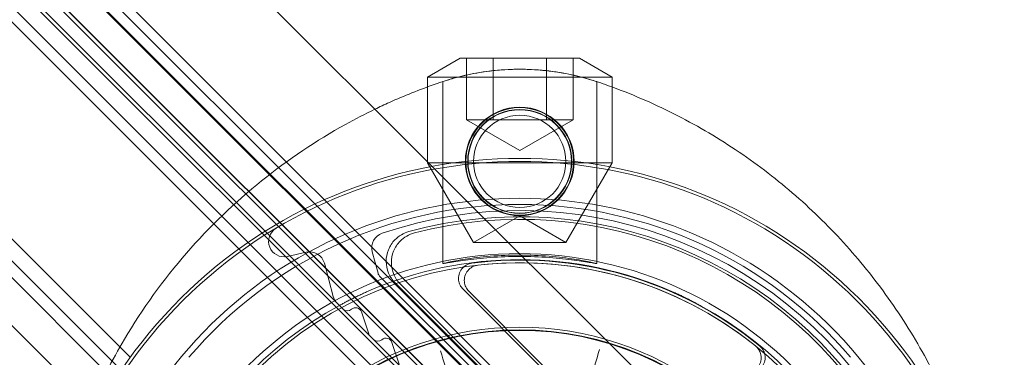
# Model space of a CAD drawing. Units: millimetres. Extents: x -291 to 794, y -558 to 520.
# Drawn here: x 66 to 98, y -491 to -480 of the extents above; entities that cross this region are included whole.
import ezdxf

# ---------------------------------------------------------------- set-up
doc = ezdxf.new("R2010")
doc.units = ezdxf.units.MM
doc.header["$MEASUREMENT"] = 0

msp = doc.modelspace()

# ---------------------------------------------------------------- linework, layer by layer
at = {"color": 0, "linetype": 'Continuous', "lineweight": 0, "extrusion": (1.22465e-16, 1, -2.22045e-16)}
for p, q in [((79.017, -484.158), (-100.412, -304.638)), ((75.445, -485.612), (-102.926, -307.151)), ((83.57, -493.3), (-102.705, -306.93)), ((83.089, -493.781), (-103.186, -307.411)), ((83.107, -493.763), (-103.168, -307.393)), ((82.386, -494.484), (-103.89, -308.114)), ((82.476, -494.393), (-103.799, -308.023)), ((82.479, -494.391), (-103.796, -308.021)), ((-104.181, -308.406), (73.821, -486.499)), ((82.014, -494.855), (-104.261, -308.485)), ((81.637, -495.232), (-104.639, -308.862)), ((81.382, -495.487), (-104.894, -309.118)), ((81.381, -495.488), (-104.894, -309.118)), ((69.439, -490.602), (-108.425, -312.647)), ((69.144, -491.024), (-108.784, -313.006)), ((77.219, -499.648), (-109.056, -313.278)), ((68.354, -492.335), (-109.834, -314.056)), ((80.155, -480.867), (79.093, -481.481)), ((80.155, -480.867), (82.093, -480.867)), ((80.361, -482.867), (80.361, -480.867)), ((81.227, -480.867), (81.227, -482.867)), ((82.093, -480.867), (84.03, -480.867)), ((82.959, -482.867), (82.959, -480.867)), ((83.825, -482.867), (83.825, -480.867)), ((84.03, -480.867), (85.093, -481.481)), ((80.088, -481.481), (79.093, -481.481)), ((79.093, -481.802), (79.093, -481.481)), ((82.093, -481.481), (80.088, -481.481)), ((84.096, -481.481), (82.093, -481.481)), ((85.093, -481.481), (84.096, -481.481)), ((85.093, -481.802), (85.093, -481.481)), ((79.093, -484.269), (79.093, -481.802)), ((79.593, -487.549), (79.593, -481.626)), ((84.593, -487.549), (84.593, -481.626)), ((85.093, -484.269), (85.093, -481.802)), ((81.227, -482.867), (80.361, -482.867)), ((82.093, -483.867), (80.361, -482.867)), ((82.959, -482.867), (81.227, -482.867)), ((82.093, -483.867), (83.825, -482.867)), ((83.825, -482.867), (82.959, -482.867)), ((85.863, -491.008), (79.017, -484.158)), ((79.093, -484.269), (82.093, -484.269)), ((80.593, -486.867), (79.093, -484.269)), ((82.093, -484.269), (85.093, -484.269)), ((83.593, -486.867), (85.093, -484.269)), ((83.349, -493.521), (75.445, -485.612)), ((82.093, -486.001), (80.593, -486.867)), ((82.093, -486.001), (83.593, -486.867)), ((73.821, -486.499), (82.094, -494.776)), ((82.093, -486.867), (80.593, -486.867)), ((83.593, -486.867), (82.093, -486.867)), ((75.151, -487.179), (74.543, -487.316)), ((77.301, -487.166), (77.489, -487.867)), ((76.033, -488.617), (75.744, -487.537)), ((77.54, -487.957), (83.65, -494.069)), ((81.776, -491.912), (78.046, -488.179)), ((81.776, -491.788), (78.214, -488.225)), ((80.25, -488.386), (82.714, -490.851)), ((80.438, -488.451), (82.837, -490.851)), ((76.351, -489.029), (76.163, -488.841)), ((77.184, -489.833), (76.948, -489.124)), ((77.34, -490.02), (77.232, -489.912)), ((78.174, -490.824), (77.937, -490.114))]:
    msp.add_line(p, q, dxfattribs=at)
at = {"color": 0, "linetype": 'Continuous', "lineweight": 0}
for centre, radius in [((82.093, -484.225), 1.767), ((82.093, -484.225), 1.75), ((82.093, -484.225), 1.691), ((82.093, -499.725), 10.017)]:
    msp.add_circle(centre, radius, dxfattribs=at)
at = {"color": 0, "linetype": 'Continuous', "lineweight": 0, "extrusion": (-2.71926e-32, -2.22045e-16, -1)}
for centre, radius in [((-82.093, -484.225), 1.681), ((-82.093, -484.225), 1.5), ((-82.093, -499.725), 10)]:
    msp.add_circle(centre, radius, dxfattribs=at)
for centre, radius, start, end in [((-82.093, -499.725), 14.3, 316.6844, 223.3156), ((-82.093, -499.725), 13.7, 74.7541, 15.275), ((-82.093, -499.725), 13.613, 75.4395, 14.5896), ((-82.093, -499.725), 12.198, 317.0185, 222.9815), ((-74.433, -486.828), 0.5, 257.3059, 59.2949), ((-77.784, -487.037), 0.5, 345.0146, 71.245), ((-82.093, -499.725), 12.5, 40.3228, 139.6772), ((-75.261, -487.667), 0.5, 77.3059, 165.0146), ((-82.093, -499.725), 12.305, 66.143, 114.0749), ((-77.682, -487.815), 0.2, 315.0146, 345.0146), ((-77.197, -488.654), 0.2, 65.644, 66.143), ((-87.031, -488.673), 0.2, 114.0749, 114.5739), ((-82.093, -499.725), 12.298, 272.8703, 61.5683), ((-76.758, -489.187), 0.2, 48.3493, 161.5796), ((-82.093, -499.725), 12.298, 118.6496, 267.3476), ((-77.748, -490.177), 0.2, 48.3493, 161.5796)]:
    msp.add_arc(centre, radius, start, end, dxfattribs=at)
at = {"color": 0, "linetype": 'Continuous', "lineweight": 0}
for centre, radius, start, end in [((82.093, -499.725), 15.6, 319.6451, 220.3549), ((82.093, -499.725), 15.5, 319.5177, 220.4823), ((82.093, -499.725), 14.1, 40.3228, 139.6772), ((82.093, -499.725), 13.9, 161.2159, 108.755), ((82.093, -499.725), 12.287, 50.6464, 97.258), ((82.093, -499.725), 12.2, 51.1184, 96.3818), ((76.516, -488.488), 0.5, 194.9854, 224.9854), ((76.492, -488.888), 0.2, 224.9854, 311.6507), ((82.093, -499.725), 10.104, 304.6027, 235.3973), ((77.374, -489.77), 0.2, 198.4204, 224.9854), ((77.482, -489.878), 0.2, 224.9854, 311.6507)]:
    msp.add_arc(centre, radius, start, end, dxfattribs=at)
for points, knots in [([(84.687, -481.658), (83.739, -481.333), (81.959, -481.078), (80.209, -481.414), (79.498, -481.658)], [-0.2648213, -0.2648213, -0.2648213, -0.2648213, -0.1134949, 0, 0, 0, 0]), ([(84.593, -481.626), (84.593, -481.626), (84.529, -481.604), (84.273, -481.527), (84.081, -481.473), (83.64, -481.373), (83.36, -481.32), (82.745, -481.246), (82.409, -481.225), (81.776, -481.225), (81.441, -481.246), (80.825, -481.32), (80.546, -481.373), (80.104, -481.473), (79.912, -481.527), (79.656, -481.604), (79.593, -481.626), (79.593, -481.626)], [0.7588947, 0.7588947, 0.7588947, 0.7588947, 0.8537733, 0.8537733, 0.9486519, 0.9486519, 1.043497, 1.043497, 1.138342, 1.138342, 1.2331871, 1.2331871, 1.3280322, 1.3280322, 1.4229108, 1.4229108, 1.5177894, 1.5177894, 1.5177894, 1.5177894]), ([(79.339, -481.713), (78.837, -481.89), (78.18, -482.153), (77.541, -482.451), (77.386, -482.526)], [0, 0, 0, 0, 0.1264981, 0.1675907, 0.1675907, 0.1675907, 0.1675907]), ([(97.16, -495.685), (97.108, -495.445), (96.687, -493.665), (95.707, -491.184), (94.23, -488.853), (93.282, -487.62), (92.524, -486.75), (91.711, -485.922), (90.56, -484.884), (89.001, -483.719), (86.99, -482.568), (85.571, -481.969), (84.846, -481.713)], [0.308704, 0.308704, 0.308704, 0.308704, 0.365347, 0.730694, 0.913368, 1.004705, 1.096042, 1.187378, 1.278715, 1.461389, 1.644062, 1.826736, 1.826736, 1.826736, 1.826736]), ([(77.386, -482.526), (77.062, -482.683), (75.796, -483.339), (73.66, -484.766), (71.194, -487.132), (69.365, -489.668), (68.478, -491.413), (68.162, -492.143)], [0.167591, 0.167591, 0.167591, 0.167591, 0.252996, 0.505992, 0.758989, 1.011985, 1.187295, 1.187295, 1.187295, 1.187295]), ([(78.49, -486.507), (78.404, -486.531), (78.322, -486.565), (78.169, -486.656), (78.099, -486.711), (77.946, -486.868), (77.874, -486.978), (77.777, -487.219), (77.752, -487.348), (77.754, -487.609), (77.78, -487.737), (77.88, -487.978), (77.954, -488.087), (78.046, -488.179)], [0, 0, 0, 0, 0.0266487, 0.0266487, 0.0532963, 0.0532963, 0.092356, 0.092356, 0.1314158, 0.1314158, 0.1704802, 0.1704802, 0.2095509, 0.2095509, 0.2095509, 0.2095509]), ([(78.214, -488.225), (78.122, -488.132), (78.049, -488.023), (77.949, -487.783), (77.923, -487.654), (77.921, -487.394), (77.946, -487.265), (78.043, -487.023), (78.115, -486.913), (78.269, -486.755), (78.341, -486.699), (78.498, -486.607), (78.582, -486.573), (78.67, -486.55)], [0, 0, 0, 0, 0.0390709, 0.0390709, 0.0781353, 0.0781353, 0.1171951, 0.1171951, 0.1562547, 0.1562547, 0.1835031, 0.1835031, 0.2107527, 0.2107527, 0.2107527, 0.2107527]), ([(84.593, -487.549), (84.592, -487.551), (84.529, -487.541), (84.273, -487.498), (84.08, -487.466), (83.638, -487.407), (83.357, -487.375), (82.742, -487.329), (82.407, -487.317), (81.778, -487.317), (81.443, -487.329), (80.828, -487.375), (80.548, -487.407), (80.105, -487.466), (79.912, -487.498), (79.657, -487.541), (79.593, -487.551), (79.592, -487.546), (79.655, -487.53), (79.91, -487.476), (80.102, -487.44), (80.545, -487.372), (80.825, -487.337), (81.442, -487.287), (81.777, -487.273), (82.408, -487.273), (82.743, -487.287), (83.36, -487.337), (83.64, -487.372), (84.083, -487.44), (84.276, -487.476), (84.53, -487.53), (84.593, -487.546), (84.593, -487.549)], [0, 0, 0, 0, 0.094281, 0.094281, 0.188562, 0.188562, 0.282892, 0.282892, 0.377222, 0.377222, 0.471551, 0.471551, 0.565881, 0.565881, 0.660162, 0.660162, 0.754443, 0.754443, 0.849051, 0.849051, 0.943659, 0.943659, 1.038245, 1.038245, 1.132831, 1.132831, 1.227416, 1.227416, 1.322002, 1.322002, 1.41661, 1.41661, 1.511218, 1.511218, 1.511218, 1.511218]), ([(80.54, -487.536), (80.476, -487.545), (80.413, -487.565), (80.3, -487.63), (80.25, -487.673), (80.17, -487.775), (80.14, -487.834), (80.105, -487.959), (80.099, -488.024), (80.113, -488.145), (80.129, -488.199), (80.177, -488.3), (80.21, -488.346), (80.25, -488.386)], [0, 0, 0, 0, 0.0195369, 0.0195369, 0.0390698, 0.0390698, 0.0585993, 0.0585993, 0.0781281, 0.0781281, 0.0949571, 0.0949571, 0.1117871, 0.1117871, 0.1117871, 0.1117871]), ([(80.736, -487.601), (80.672, -487.608), (80.609, -487.628), (80.495, -487.69), (80.444, -487.733), (80.362, -487.834), (80.332, -487.892), (80.294, -488.017), (80.288, -488.082), (80.3, -488.204), (80.316, -488.26), (80.365, -488.363), (80.398, -488.411), (80.438, -488.451)], [0, 0, 0, 0, 0.0195372, 0.0195372, 0.0390701, 0.0390701, 0.0585996, 0.0585996, 0.0781283, 0.0781283, 0.0953423, 0.0953423, 0.1125574, 0.1125574, 0.1125574, 0.1125574]), ([(77.114, -488.472), (77.072, -488.491), (77.03, -488.511), (76.946, -488.55), (76.904, -488.57), (76.82, -488.61), (76.779, -488.63), (76.696, -488.671), (76.654, -488.692), (76.572, -488.734), (76.531, -488.755), (76.49, -488.776)], [1.50650734, 1.50650734, 1.50650734, 1.50650734, 1.51780428, 1.51780428, 1.52910123, 1.52910123, 1.54039817, 1.54039817, 1.55169512, 1.55169512, 1.56299207, 1.56299207, 1.56299207, 1.56299207]), ([(87.737, -488.798), (87.696, -488.776), (87.655, -488.755), (87.573, -488.712), (87.531, -488.692), (87.448, -488.65), (87.407, -488.63), (87.324, -488.589), (87.282, -488.569), (87.198, -488.53), (87.156, -488.51), (87.114, -488.491)], [-1.56299207, -1.56299207, -1.56299207, -1.56299207, -1.55169512, -1.55169512, -1.54039817, -1.54039817, -1.52910123, -1.52910123, -1.51780428, -1.51780428, -1.50650734, -1.50650734, -1.50650734, -1.50650734]), ([(76.237, -488.91), (76.256, -488.9), (76.275, -488.89), (76.311, -488.87), (76.33, -488.861), (76.365, -488.842), (76.383, -488.833), (76.416, -488.815), (76.432, -488.807), (76.462, -488.791), (76.476, -488.783), (76.49, -488.776)], [0, 0, 0, 0, 0.00628313, 0.00628313, 0.01256627, 0.01256627, 0.0188494, 0.0188494, 0.02513254, 0.02513254, 0.03141567, 0.03141567, 0.03141567, 0.03141567]), ([(87.737, -488.798), (87.75, -488.805), (87.764, -488.812), (87.795, -488.828), (87.811, -488.837), (87.844, -488.854), (87.861, -488.864), (87.897, -488.883), (87.915, -488.893), (87.952, -488.912), (87.97, -488.923), (87.989, -488.933)], [0, 0, 0, 0, 0.00628309, 0.00628309, 0.01256619, 0.01256619, 0.01884928, 0.01884928, 0.02513238, 0.02513238, 0.03141547, 0.03141547, 0.03141547, 0.03141547]), ([(79.514, -490.385), (79.626, -490.739), (79.737, -491.094), (79.983, -491.883), (80.118, -492.317), (80.251, -492.753), (80.383, -493.185), (80.514, -493.618), (80.752, -494.422), (80.86, -494.794), (80.966, -495.166)], [0.0248917, 0.0248917, 0.0248917, 0.0248917, 0.135913, 0.135913, 0.271826, 0.271826, 0.271826, 0.4066455, 0.4066455, 0.5219476, 0.5219476, 0.5219476, 0.5219476]), ([(83.222, -495.167), (83.329, -494.79), (83.438, -494.414), (83.68, -493.602), (83.812, -493.165), (83.945, -492.729), (84.078, -492.298), (84.211, -491.867), (84.46, -491.072), (84.575, -490.707), (84.69, -490.342)], [0.0195173, 0.0195173, 0.0195173, 0.0195173, 0.1361165, 0.1361165, 0.272233, 0.272233, 0.272233, 0.406849, 0.406849, 0.5212689, 0.5212689, 0.5212689, 0.5212689]), ([(89.79, -490.971), (89.836, -490.925), (89.873, -490.871), (89.923, -490.75), (89.936, -490.686), (89.937, -490.556), (89.925, -490.491), (89.885, -490.391), (89.864, -490.354), (89.813, -490.286), (89.784, -490.255), (89.751, -490.228)], [0, 0, 0, 0, 0.01953302, 0.01953302, 0.0390644, 0.0390644, 0.0585951, 0.0585951, 0.0713512, 0.0713512, 0.08410756, 0.08410756, 0.08410756, 0.08410756]), ([(89.92, -490.964), (89.966, -490.918), (90.003, -490.864), (90.053, -490.744), (90.066, -490.679), (90.067, -490.549), (90.055, -490.485), (90.015, -490.385), (89.995, -490.349), (89.945, -490.281), (89.916, -490.251), (89.884, -490.224)], [0, 0, 0, 0, 0.019533, 0.019533, 0.03906437, 0.03906437, 0.05859508, 0.05859508, 0.07114442, 0.07114442, 0.08369401, 0.08369401, 0.08369401, 0.08369401])]:
    msp.add_open_spline(points, degree=3, knots=knots, dxfattribs=at)
for points in [[(79.498, -481.658), (79.445, -481.676), (79.392, -481.694), (79.339, -481.713)], [(84.846, -481.713), (84.793, -481.694), (84.74, -481.676), (84.687, -481.658)]]:
    msp.add_open_spline(points, degree=3, dxfattribs=at)

doc.saveas('drawing.dxf')
